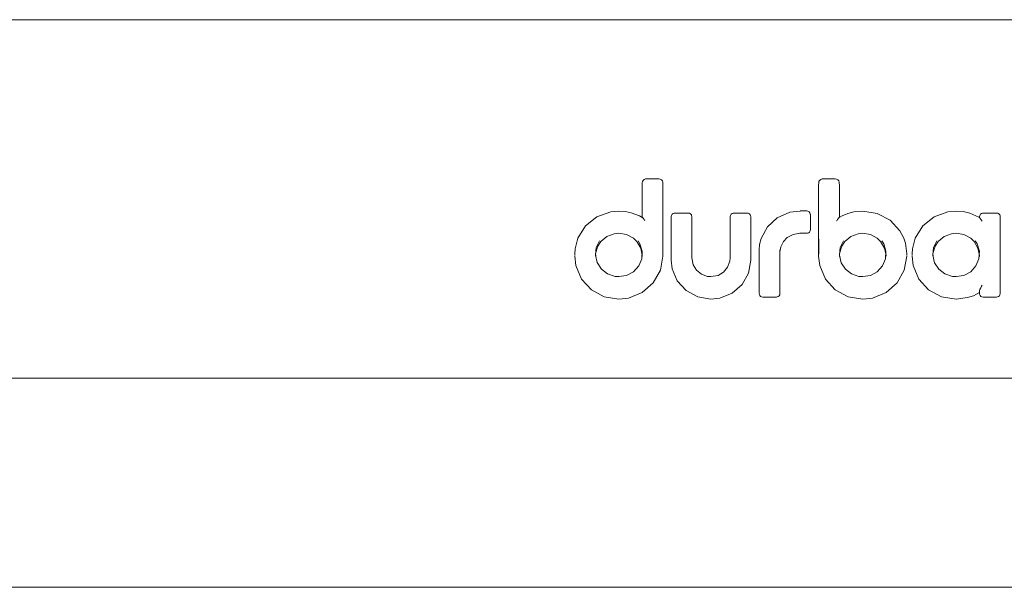
# Model space of a CAD drawing. Extents: x 0 to 589, y 0 to 417.
# Drawn here: x 77 to 89, y 92 to 98 of the extents above; entities that cross this region are included whole.
import ezdxf

# ---------------------------------------------------------------- set-up
doc = ezdxf.new("R2010")
doc.units = 0
doc.header["$MEASUREMENT"] = 0
doc.layers.add('Capa 1', color=7, linetype='Continuous', lineweight=0)

msp = doc.modelspace()

# ---------------------------------------------------------------- linework, layer by layer
at = {"layer": 'Capa 1', "color": 7, "lineweight": 9}
for points in [[(74.839, 98.122), (74.839, 98.122), (90.027, 98.122), (90.027, 98.122)], [(84.721, 96.316), (84.721, 96.316), (84.583, 96.316), (84.583, 96.316)], [(86.727, 96.316), (86.727, 96.316), (86.589, 96.316), (86.589, 96.316)], [(84.534, 96.269), (84.534, 96.269), (84.534, 96.242), (84.534, 96.242)], [(84.534, 95.876), (84.534, 95.876), (84.534, 96.241), (84.534, 96.241)], [(84.77, 96.242), (84.77, 96.242), (84.769, 96.269), (84.769, 96.269)], [(86.541, 96.269), (86.541, 96.269), (86.54, 96.242), (86.54, 96.242)], [(86.776, 96.242), (86.776, 96.242), (86.775, 96.269), (86.775, 96.269)], [(86.776, 96.241), (86.776, 96.241), (86.776, 95.876), (86.776, 95.876)], [(84.503, 95.892), (84.503, 95.892), (84.534, 95.876), (84.534, 95.876)], [(84.863, 95.886), (84.863, 95.886), (84.863, 95.859), (84.863, 95.859)], [(84.863, 95.602), (84.863, 95.602), (84.863, 95.858), (84.863, 95.858)], [(85.058, 95.925), (85.058, 95.925), (84.904, 95.925), (84.904, 95.925)], [(85.099, 95.859), (85.099, 95.859), (85.098, 95.886), (85.098, 95.886)], [(85.099, 95.858), (85.099, 95.858), (85.099, 95.602), (85.099, 95.602)], [(85.534, 95.886), (85.534, 95.886), (85.533, 95.859), (85.533, 95.859)], [(85.533, 95.602), (85.533, 95.602), (85.533, 95.858), (85.533, 95.858)], [(85.729, 95.925), (85.729, 95.925), (85.574, 95.925), (85.574, 95.925)], [(85.769, 95.859), (85.769, 95.859), (85.768, 95.886), (85.768, 95.886)], [(85.769, 95.858), (85.769, 95.858), (85.768, 95.602), (85.768, 95.602)], [(86.405, 95.949), (86.405, 95.949), (86.329, 95.949), (86.329, 95.949)], [(86.446, 95.884), (86.446, 95.884), (86.446, 95.91), (86.446, 95.91)], [(86.446, 95.883), (86.446, 95.883), (86.446, 95.735), (86.446, 95.735)], [(88.363, 95.879), (88.363, 95.879), (88.37, 95.875), (88.37, 95.875)], [(88.37, 95.886), (88.37, 95.886), (88.37, 95.875), (88.37, 95.875)], [(88.564, 95.925), (88.564, 95.925), (88.41, 95.925), (88.41, 95.925)], [(88.604, 95.859), (88.604, 95.859), (88.604, 95.886), (88.604, 95.886)], [(88.604, 95.858), (88.604, 95.858), (88.604, 95.602), (88.604, 95.602)], [(84.769, 95.628), (84.769, 95.628), (84.769, 95.462), (84.769, 95.462)], [(84.863, 95.415), (84.863, 95.415), (84.863, 95.628), (84.863, 95.628)], [(85.098, 95.628), (85.098, 95.628), (85.098, 95.415), (85.098, 95.415)], [(85.534, 95.415), (85.534, 95.415), (85.534, 95.628), (85.534, 95.628)], [(85.768, 95.628), (85.768, 95.628), (85.768, 95.415), (85.768, 95.415)], [(86.405, 95.695), (86.405, 95.695), (86.328, 95.695), (86.328, 95.695)], [(86.541, 95.462), (86.541, 95.462), (86.541, 95.628), (86.541, 95.628)], [(88.604, 95.628), (88.604, 95.628), (88.604, 95.036), (88.604, 95.036)], [(84.769, 95.602), (84.769, 95.602), (84.769, 95.436), (84.769, 95.436)], [(84.863, 95.389), (84.863, 95.389), (84.863, 95.602), (84.863, 95.602)], [(85.099, 95.602), (85.099, 95.602), (85.099, 95.415), (85.099, 95.415)], [(85.533, 95.41), (85.533, 95.41), (85.533, 95.602), (85.533, 95.602)], [(85.768, 95.602), (85.768, 95.602), (85.768, 95.389), (85.768, 95.389)], [(85.865, 95.516), (85.865, 95.516), (85.865, 95.49), (85.865, 95.49)], [(85.865, 95.036), (85.865, 95.036), (85.865, 95.509), (85.865, 95.509)], [(86.1, 95.509), (86.1, 95.509), (86.1, 95.036), (86.1, 95.036)], [(86.54, 95.436), (86.54, 95.436), (86.54, 95.602), (86.54, 95.602)], [(88.604, 95.602), (88.604, 95.602), (88.604, 95.01), (88.604, 95.01)], [(83.767, 95.47), (83.767, 95.47), (83.767, 95.444), (83.767, 95.444)], [(85.865, 95.01), (85.865, 95.01), (85.865, 95.483), (85.865, 95.483)], [(86.1, 95.483), (86.1, 95.483), (86.1, 95.01), (86.1, 95.01)], [(87.542, 95.444), (87.542, 95.444), (87.542, 95.47), (87.542, 95.47)], [(87.602, 95.47), (87.602, 95.47), (87.602, 95.444), (87.602, 95.444)], [(86.06, 94.971), (86.06, 94.971), (85.906, 94.971), (85.906, 94.971)], [(88.369, 95.022), (88.369, 95.022), (88.363, 95.018), (88.363, 95.018)], [(88.369, 95.022), (88.369, 95.022), (88.37, 95.049), (88.37, 95.049)], [(88.369, 95.01), (88.369, 95.01), (88.369, 95.022), (88.369, 95.022)], [(88.564, 94.971), (88.564, 94.971), (88.41, 94.971), (88.41, 94.971)], [(90.027, 94.049), (90.027, 94.049), (74.839, 94.049), (74.839, 94.049)], [(74.839, 91.673), (74.839, 91.673), (98.903, 91.673), (98.903, 91.673)]]:
    msp.add_open_spline(points, degree=3, dxfattribs=at)
for points, knots in [([(84.534, 96.268), (84.534, 96.268), (84.534, 96.268), (84.534, 96.268), (84.534, 96.268), (84.537, 96.284), (84.537, 96.284), (84.537, 96.284), (84.545, 96.297), (84.545, 96.297), (84.545, 96.297), (84.557, 96.308), (84.557, 96.308), (84.557, 96.308), (84.573, 96.313), (84.573, 96.313), (84.573, 96.313), (84.583, 96.315), (84.583, 96.315)], [0, 0, 0, 0, 1, 1, 1, 2, 2, 2, 3, 3, 3, 4, 4, 4, 5, 5, 5, 6, 6, 6, 6]), ([(84.769, 96.271), (84.769, 96.271), (84.767, 96.278), (84.767, 96.278), (84.767, 96.278), (84.763, 96.29), (84.763, 96.29), (84.763, 96.29), (84.753, 96.303), (84.753, 96.303), (84.753, 96.303), (84.738, 96.312), (84.738, 96.312), (84.738, 96.312), (84.721, 96.315), (84.721, 96.315)], [0, 0, 0, 0, 1, 1, 1, 2, 2, 2, 3, 3, 3, 4, 4, 4, 5, 5, 5, 5]), ([(86.541, 96.268), (86.541, 96.268), (86.541, 96.268), (86.541, 96.268), (86.541, 96.268), (86.543, 96.284), (86.543, 96.284), (86.543, 96.284), (86.551, 96.297), (86.551, 96.297), (86.551, 96.297), (86.564, 96.308), (86.564, 96.308), (86.564, 96.308), (86.579, 96.313), (86.579, 96.313), (86.579, 96.313), (86.589, 96.315), (86.589, 96.315)], [0, 0, 0, 0, 1, 1, 1, 2, 2, 2, 3, 3, 3, 4, 4, 4, 5, 5, 5, 6, 6, 6, 6]), ([(86.775, 96.271), (86.775, 96.271), (86.774, 96.278), (86.774, 96.278), (86.774, 96.278), (86.769, 96.29), (86.769, 96.29), (86.769, 96.29), (86.759, 96.303), (86.759, 96.303), (86.759, 96.303), (86.744, 96.312), (86.744, 96.312), (86.744, 96.312), (86.727, 96.315), (86.727, 96.315)], [0, 0, 0, 0, 1, 1, 1, 2, 2, 2, 3, 3, 3, 4, 4, 4, 5, 5, 5, 5]), ([(84.77, 96.241), (84.77, 96.241), (84.77, 95.929), (84.77, 95.929), (84.77, 95.929), (84.769, 95.602), (84.769, 95.602)], [0, 0, 0, 0, 1, 1, 1, 2, 2, 2, 2]), ([(86.54, 95.602), (86.54, 95.602), (86.54, 95.926), (86.54, 95.926), (86.54, 95.926), (86.54, 96.241), (86.54, 96.241)], [0, 0, 0, 0, 1, 1, 1, 2, 2, 2, 2]), ([(83.801, 95.639), (83.801, 95.639), (83.888, 95.779), (83.888, 95.779), (83.888, 95.779), (84.017, 95.883), (84.017, 95.883), (84.017, 95.883), (84.176, 95.94), (84.176, 95.94), (84.176, 95.94), (84.268, 95.948), (84.268, 95.948)], [0, 0, 0, 0, 1, 1, 1, 2, 2, 2, 3, 3, 3, 4, 4, 4, 4]), ([(84.268, 95.948), (84.268, 95.948), (84.268, 95.948), (84.268, 95.948), (84.268, 95.948), (84.34, 95.943), (84.34, 95.943), (84.34, 95.943), (84.41, 95.928), (84.41, 95.928), (84.41, 95.928), (84.503, 95.892), (84.503, 95.892)], [0, 0, 0, 0, 1, 1, 1, 2, 2, 2, 3, 3, 3, 4, 4, 4, 4]), ([(84.564, 95.836), (84.564, 95.836), (84.564, 95.836), (84.564, 95.836), (84.564, 95.836), (84.555, 95.851), (84.555, 95.851), (84.555, 95.851), (84.543, 95.868), (84.543, 95.868), (84.543, 95.868), (84.538, 95.874), (84.538, 95.874), (84.538, 95.874), (84.535, 95.876), (84.535, 95.876), (84.535, 95.876), (84.534, 95.876), (84.534, 95.876)], [0, 0, 0, 0, 1, 1, 1, 2, 2, 2, 3, 3, 3, 4, 4, 4, 5, 5, 5, 6, 6, 6, 6]), ([(84.904, 95.924), (84.904, 95.924), (84.899, 95.924), (84.899, 95.924), (84.899, 95.924), (84.885, 95.92), (84.885, 95.92), (84.885, 95.92), (84.873, 95.911), (84.873, 95.911), (84.873, 95.911), (84.865, 95.897), (84.865, 95.897), (84.865, 95.897), (84.863, 95.886), (84.863, 95.886), (84.863, 95.886), (84.863, 95.882), (84.863, 95.882)], [0, 0, 0, 0, 1, 1, 1, 2, 2, 2, 3, 3, 3, 4, 4, 4, 5, 5, 5, 6, 6, 6, 6]), ([(85.098, 95.886), (85.098, 95.886), (85.096, 95.895), (85.096, 95.895), (85.096, 95.895), (85.093, 95.905), (85.093, 95.905), (85.093, 95.905), (85.083, 95.915), (85.083, 95.915), (85.083, 95.915), (85.071, 95.923), (85.071, 95.923), (85.071, 95.923), (85.058, 95.924), (85.058, 95.924)], [0, 0, 0, 0, 1, 1, 1, 2, 2, 2, 3, 3, 3, 4, 4, 4, 5, 5, 5, 5]), ([(85.574, 95.924), (85.574, 95.924), (85.569, 95.924), (85.569, 95.924), (85.569, 95.924), (85.556, 95.92), (85.556, 95.92), (85.556, 95.92), (85.544, 95.911), (85.544, 95.911), (85.544, 95.911), (85.536, 95.897), (85.536, 95.897), (85.536, 95.897), (85.534, 95.886), (85.534, 95.886), (85.534, 95.886), (85.534, 95.882), (85.534, 95.882)], [0, 0, 0, 0, 1, 1, 1, 2, 2, 2, 3, 3, 3, 4, 4, 4, 5, 5, 5, 6, 6, 6, 6]), ([(85.768, 95.886), (85.768, 95.886), (85.767, 95.895), (85.767, 95.895), (85.767, 95.895), (85.763, 95.905), (85.763, 95.905), (85.763, 95.905), (85.754, 95.915), (85.754, 95.915), (85.754, 95.915), (85.74, 95.923), (85.74, 95.923), (85.74, 95.923), (85.729, 95.924), (85.729, 95.924)], [0, 0, 0, 0, 1, 1, 1, 2, 2, 2, 3, 3, 3, 4, 4, 4, 5, 5, 5, 5]), ([(85.886, 95.637), (85.886, 95.637), (85.957, 95.77), (85.957, 95.77), (85.957, 95.77), (86.069, 95.871), (86.069, 95.871), (86.069, 95.871), (86.214, 95.934), (86.214, 95.934), (86.214, 95.934), (86.329, 95.948), (86.329, 95.948)], [0, 0, 0, 0, 1, 1, 1, 2, 2, 2, 3, 3, 3, 4, 4, 4, 4]), ([(86.445, 95.91), (86.445, 95.91), (86.445, 95.919), (86.445, 95.919), (86.445, 95.919), (86.44, 95.928), (86.44, 95.928), (86.44, 95.928), (86.431, 95.94), (86.431, 95.94), (86.431, 95.94), (86.418, 95.947), (86.418, 95.947), (86.418, 95.947), (86.405, 95.949), (86.405, 95.949)], [0, 0, 0, 0, 1, 1, 1, 2, 2, 2, 3, 3, 3, 4, 4, 4, 5, 5, 5, 5]), ([(86.745, 95.836), (86.745, 95.836), (86.746, 95.836), (86.746, 95.836), (86.746, 95.836), (86.755, 95.851), (86.755, 95.851), (86.755, 95.851), (86.766, 95.868), (86.766, 95.868), (86.766, 95.868), (86.772, 95.874), (86.772, 95.874), (86.772, 95.874), (86.774, 95.876), (86.774, 95.876), (86.774, 95.876), (86.775, 95.876), (86.775, 95.876)], [0, 0, 0, 0, 1, 1, 1, 2, 2, 2, 3, 3, 3, 4, 4, 4, 5, 5, 5, 6, 6, 6, 6]), ([(86.775, 95.876), (86.775, 95.876), (86.775, 95.876), (86.775, 95.876), (86.775, 95.876), (86.806, 95.892), (86.806, 95.892)], [0, 0, 0, 0, 1, 1, 1, 2, 2, 2, 2]), ([(86.806, 95.892), (86.806, 95.892), (86.806, 95.892), (86.806, 95.892), (86.806, 95.892), (86.872, 95.919), (86.872, 95.919), (86.872, 95.919), (86.94, 95.938), (86.94, 95.938), (86.94, 95.938), (87.041, 95.948), (87.041, 95.948)], [0, 0, 0, 0, 1, 1, 1, 2, 2, 2, 3, 3, 3, 4, 4, 4, 4]), ([(87.041, 95.948), (87.041, 95.948), (87.041, 95.948), (87.041, 95.948), (87.041, 95.948), (87.206, 95.921), (87.206, 95.921), (87.206, 95.921), (87.353, 95.844), (87.353, 95.844), (87.353, 95.844), (87.465, 95.723), (87.465, 95.723), (87.465, 95.723), (87.508, 95.639), (87.508, 95.639)], [0, 0, 0, 0, 1, 1, 1, 2, 2, 2, 3, 3, 3, 4, 4, 4, 5, 5, 5, 5]), ([(87.637, 95.639), (87.637, 95.639), (87.723, 95.779), (87.723, 95.779), (87.723, 95.779), (87.852, 95.883), (87.852, 95.883), (87.852, 95.883), (88.011, 95.94), (88.011, 95.94), (88.011, 95.94), (88.104, 95.948), (88.104, 95.948)], [0, 0, 0, 0, 1, 1, 1, 2, 2, 2, 3, 3, 3, 4, 4, 4, 4]), ([(88.104, 95.948), (88.104, 95.948), (88.104, 95.948), (88.104, 95.948), (88.104, 95.948), (88.183, 95.942), (88.183, 95.942), (88.183, 95.942), (88.261, 95.924), (88.261, 95.924), (88.261, 95.924), (88.363, 95.879), (88.363, 95.879)], [0, 0, 0, 0, 1, 1, 1, 2, 2, 2, 3, 3, 3, 4, 4, 4, 4]), ([(88.41, 95.924), (88.41, 95.924), (88.405, 95.924), (88.405, 95.924), (88.405, 95.924), (88.391, 95.92), (88.391, 95.92), (88.391, 95.92), (88.379, 95.911), (88.379, 95.911), (88.379, 95.911), (88.372, 95.897), (88.372, 95.897), (88.372, 95.897), (88.37, 95.886), (88.37, 95.886), (88.37, 95.886), (88.37, 95.882), (88.37, 95.882)], [0, 0, 0, 0, 1, 1, 1, 2, 2, 2, 3, 3, 3, 4, 4, 4, 5, 5, 5, 6, 6, 6, 6]), ([(88.399, 95.832), (88.399, 95.832), (88.399, 95.832), (88.399, 95.832), (88.399, 95.832), (88.389, 95.849), (88.389, 95.849), (88.389, 95.849), (88.378, 95.865), (88.378, 95.865), (88.378, 95.865), (88.372, 95.872), (88.372, 95.872), (88.372, 95.872), (88.37, 95.875), (88.37, 95.875), (88.37, 95.875), (88.37, 95.875), (88.37, 95.875)], [0, 0, 0, 0, 1, 1, 1, 2, 2, 2, 3, 3, 3, 4, 4, 4, 5, 5, 5, 6, 6, 6, 6]), ([(88.604, 95.886), (88.604, 95.886), (88.603, 95.895), (88.603, 95.895), (88.603, 95.895), (88.599, 95.905), (88.599, 95.905), (88.599, 95.905), (88.589, 95.916), (88.589, 95.916), (88.589, 95.916), (88.576, 95.923), (88.576, 95.923), (88.576, 95.923), (88.564, 95.924), (88.564, 95.924)], [0, 0, 0, 0, 1, 1, 1, 2, 2, 2, 3, 3, 3, 4, 4, 4, 5, 5, 5, 5]), ([(86.446, 95.735), (86.446, 95.735), (86.444, 95.722), (86.444, 95.722), (86.444, 95.722), (86.437, 95.71), (86.437, 95.71), (86.437, 95.71), (86.427, 95.702), (86.427, 95.702), (86.427, 95.702), (86.415, 95.696), (86.415, 95.696), (86.415, 95.696), (86.405, 95.695), (86.405, 95.695)], [0, 0, 0, 0, 1, 1, 1, 2, 2, 2, 3, 3, 3, 4, 4, 4, 5, 5, 5, 5]), ([(83.767, 95.462), (83.767, 95.462), (83.767, 95.462), (83.767, 95.462), (83.767, 95.462), (83.771, 95.52), (83.771, 95.52), (83.771, 95.52), (83.801, 95.639), (83.801, 95.639)], [0, 0, 0, 0, 1, 1, 1, 2, 2, 2, 3, 3, 3, 3]), ([(84.064, 95.602), (84.064, 95.602), (84.132, 95.659), (84.132, 95.659), (84.132, 95.659), (84.216, 95.69), (84.216, 95.69), (84.216, 95.69), (84.268, 95.695), (84.268, 95.695)], [0, 0, 0, 0, 1, 1, 1, 2, 2, 2, 3, 3, 3, 3]), ([(84.268, 95.695), (84.268, 95.695), (84.356, 95.681), (84.356, 95.681), (84.356, 95.681), (84.434, 95.639), (84.434, 95.639), (84.434, 95.639), (84.472, 95.602), (84.472, 95.602)], [0, 0, 0, 0, 1, 1, 1, 2, 2, 2, 3, 3, 3, 3]), ([(85.865, 95.509), (85.865, 95.509), (85.865, 95.509), (85.865, 95.509), (85.865, 95.509), (85.869, 95.567), (85.869, 95.567), (85.869, 95.567), (85.886, 95.637), (85.886, 95.637)], [0, 0, 0, 0, 1, 1, 1, 2, 2, 2, 3, 3, 3, 3]), ([(86.328, 95.695), (86.328, 95.695), (86.252, 95.683), (86.252, 95.683), (86.252, 95.683), (86.184, 95.646), (86.184, 95.646), (86.184, 95.646), (86.141, 95.602), (86.141, 95.602)], [0, 0, 0, 0, 1, 1, 1, 2, 2, 2, 3, 3, 3, 3]), ([(86.837, 95.602), (86.837, 95.602), (86.905, 95.659), (86.905, 95.659), (86.905, 95.659), (86.989, 95.69), (86.989, 95.69), (86.989, 95.69), (87.041, 95.695), (87.041, 95.695)], [0, 0, 0, 0, 1, 1, 1, 2, 2, 2, 3, 3, 3, 3]), ([(87.041, 95.695), (87.041, 95.695), (87.129, 95.681), (87.129, 95.681), (87.129, 95.681), (87.207, 95.639), (87.207, 95.639), (87.207, 95.639), (87.245, 95.602), (87.245, 95.602)], [0, 0, 0, 0, 1, 1, 1, 2, 2, 2, 3, 3, 3, 3]), ([(87.508, 95.639), (87.508, 95.639), (87.526, 95.583), (87.526, 95.583), (87.526, 95.583), (87.542, 95.462), (87.542, 95.462)], [0, 0, 0, 0, 1, 1, 1, 2, 2, 2, 2]), ([(87.602, 95.462), (87.602, 95.462), (87.602, 95.462), (87.602, 95.462), (87.602, 95.462), (87.606, 95.52), (87.606, 95.52), (87.606, 95.52), (87.637, 95.639), (87.637, 95.639)], [0, 0, 0, 0, 1, 1, 1, 2, 2, 2, 3, 3, 3, 3]), ([(87.899, 95.602), (87.899, 95.602), (87.967, 95.659), (87.967, 95.659), (87.967, 95.659), (88.051, 95.69), (88.051, 95.69), (88.051, 95.69), (88.104, 95.695), (88.104, 95.695)], [0, 0, 0, 0, 1, 1, 1, 2, 2, 2, 3, 3, 3, 3]), ([(88.104, 95.695), (88.104, 95.695), (88.191, 95.681), (88.191, 95.681), (88.191, 95.681), (88.269, 95.639), (88.269, 95.639), (88.269, 95.639), (88.307, 95.602), (88.307, 95.602)], [0, 0, 0, 0, 1, 1, 1, 2, 2, 2, 3, 3, 3, 3]), ([(84.05, 95.611), (84.05, 95.611), (84.012, 95.533), (84.012, 95.533), (84.012, 95.533), (84.002, 95.447), (84.002, 95.447), (84.002, 95.447), (84.023, 95.362), (84.023, 95.362), (84.023, 95.362), (84.07, 95.289), (84.07, 95.289), (84.07, 95.289), (84.14, 95.234), (84.14, 95.234), (84.14, 95.234), (84.226, 95.206), (84.226, 95.206), (84.226, 95.206), (84.268, 95.203), (84.268, 95.203)], [0, 0, 0, 0, 1, 1, 1, 2, 2, 2, 3, 3, 3, 4, 4, 4, 5, 5, 5, 6, 6, 6, 7, 7, 7, 7]), ([(84.006, 95.432), (84.006, 95.432), (84.004, 95.466), (84.004, 95.466), (84.004, 95.466), (84.029, 95.55), (84.029, 95.55), (84.029, 95.55), (84.064, 95.602), (84.064, 95.602)], [0, 0, 0, 0, 1, 1, 1, 2, 2, 2, 3, 3, 3, 3]), ([(84.268, 95.203), (84.268, 95.203), (84.268, 95.203), (84.268, 95.203), (84.268, 95.203), (84.356, 95.217), (84.356, 95.217), (84.356, 95.217), (84.434, 95.259), (84.434, 95.259), (84.434, 95.259), (84.494, 95.324), (84.494, 95.324), (84.494, 95.324), (84.528, 95.406), (84.528, 95.406), (84.528, 95.406), (84.532, 95.492), (84.532, 95.492), (84.532, 95.492), (84.508, 95.576), (84.508, 95.576), (84.508, 95.576), (84.486, 95.611), (84.486, 95.611)], [0, 0, 0, 0, 1, 1, 1, 2, 2, 2, 3, 3, 3, 4, 4, 4, 5, 5, 5, 6, 6, 6, 7, 7, 7, 8, 8, 8, 8]), ([(84.472, 95.602), (84.472, 95.602), (84.517, 95.527), (84.517, 95.527), (84.517, 95.527), (84.534, 95.442), (84.534, 95.442), (84.534, 95.442), (84.532, 95.432), (84.532, 95.432)], [0, 0, 0, 0, 1, 1, 1, 2, 2, 2, 3, 3, 3, 3]), ([(86.141, 95.602), (86.141, 95.602), (86.109, 95.541), (86.109, 95.541), (86.109, 95.541), (86.1, 95.483), (86.1, 95.483)], [0, 0, 0, 0, 1, 1, 1, 2, 2, 2, 2]), ([(86.823, 95.611), (86.823, 95.611), (86.785, 95.533), (86.785, 95.533), (86.785, 95.533), (86.776, 95.447), (86.776, 95.447), (86.776, 95.447), (86.795, 95.361), (86.795, 95.361), (86.795, 95.361), (86.844, 95.289), (86.844, 95.289), (86.844, 95.289), (86.914, 95.234), (86.914, 95.234), (86.914, 95.234), (86.998, 95.206), (86.998, 95.206), (86.998, 95.206), (87.041, 95.203), (87.041, 95.203)], [0, 0, 0, 0, 1, 1, 1, 2, 2, 2, 3, 3, 3, 4, 4, 4, 5, 5, 5, 6, 6, 6, 7, 7, 7, 7]), ([(86.779, 95.432), (86.779, 95.432), (86.777, 95.466), (86.777, 95.466), (86.777, 95.466), (86.802, 95.55), (86.802, 95.55), (86.802, 95.55), (86.837, 95.602), (86.837, 95.602)], [0, 0, 0, 0, 1, 1, 1, 2, 2, 2, 3, 3, 3, 3]), ([(87.041, 95.203), (87.041, 95.203), (87.041, 95.203), (87.041, 95.203), (87.041, 95.203), (87.129, 95.217), (87.129, 95.217), (87.129, 95.217), (87.207, 95.259), (87.207, 95.259), (87.207, 95.259), (87.266, 95.324), (87.266, 95.324), (87.266, 95.324), (87.301, 95.406), (87.301, 95.406), (87.301, 95.406), (87.306, 95.492), (87.306, 95.492), (87.306, 95.492), (87.28, 95.576), (87.28, 95.576), (87.28, 95.576), (87.259, 95.611), (87.259, 95.611)], [0, 0, 0, 0, 1, 1, 1, 2, 2, 2, 3, 3, 3, 4, 4, 4, 5, 5, 5, 6, 6, 6, 7, 7, 7, 8, 8, 8, 8]), ([(87.245, 95.602), (87.245, 95.602), (87.29, 95.527), (87.29, 95.527), (87.29, 95.527), (87.307, 95.442), (87.307, 95.442), (87.307, 95.442), (87.306, 95.432), (87.306, 95.432)], [0, 0, 0, 0, 1, 1, 1, 2, 2, 2, 3, 3, 3, 3]), ([(87.885, 95.611), (87.885, 95.611), (87.847, 95.533), (87.847, 95.533), (87.847, 95.533), (87.838, 95.447), (87.838, 95.447), (87.838, 95.447), (87.858, 95.361), (87.858, 95.361), (87.858, 95.361), (87.906, 95.289), (87.906, 95.289), (87.906, 95.289), (87.976, 95.234), (87.976, 95.234), (87.976, 95.234), (88.061, 95.206), (88.061, 95.206), (88.061, 95.206), (88.104, 95.203), (88.104, 95.203)], [0, 0, 0, 0, 1, 1, 1, 2, 2, 2, 3, 3, 3, 4, 4, 4, 5, 5, 5, 6, 6, 6, 7, 7, 7, 7]), ([(87.841, 95.432), (87.841, 95.432), (87.839, 95.466), (87.839, 95.466), (87.839, 95.466), (87.864, 95.55), (87.864, 95.55), (87.864, 95.55), (87.899, 95.602), (87.899, 95.602)], [0, 0, 0, 0, 1, 1, 1, 2, 2, 2, 3, 3, 3, 3]), ([(88.104, 95.203), (88.104, 95.203), (88.104, 95.203), (88.104, 95.203), (88.104, 95.203), (88.191, 95.217), (88.191, 95.217), (88.191, 95.217), (88.269, 95.259), (88.269, 95.259), (88.269, 95.259), (88.329, 95.324), (88.329, 95.324), (88.329, 95.324), (88.363, 95.406), (88.363, 95.406), (88.363, 95.406), (88.368, 95.492), (88.368, 95.492), (88.368, 95.492), (88.343, 95.576), (88.343, 95.576), (88.343, 95.576), (88.321, 95.611), (88.321, 95.611)], [0, 0, 0, 0, 1, 1, 1, 2, 2, 2, 3, 3, 3, 4, 4, 4, 5, 5, 5, 6, 6, 6, 7, 7, 7, 8, 8, 8, 8]), ([(88.307, 95.602), (88.307, 95.602), (88.352, 95.527), (88.352, 95.527), (88.352, 95.527), (88.369, 95.442), (88.369, 95.442), (88.369, 95.442), (88.368, 95.432), (88.368, 95.432)], [0, 0, 0, 0, 1, 1, 1, 2, 2, 2, 3, 3, 3, 3]), ([(84.268, 94.947), (84.268, 94.947), (84.102, 94.974), (84.102, 94.974), (84.102, 94.974), (83.956, 95.054), (83.956, 95.054), (83.956, 95.054), (83.844, 95.176), (83.844, 95.176), (83.844, 95.176), (83.779, 95.329), (83.779, 95.329), (83.779, 95.329), (83.767, 95.436), (83.767, 95.436)], [0, 0, 0, 0, 1, 1, 1, 2, 2, 2, 3, 3, 3, 4, 4, 4, 5, 5, 5, 5]), ([(84.769, 95.436), (84.769, 95.436), (84.741, 95.275), (84.741, 95.275), (84.741, 95.275), (84.66, 95.132), (84.66, 95.132), (84.66, 95.132), (84.534, 95.023), (84.534, 95.023), (84.534, 95.023), (84.378, 94.959), (84.378, 94.959), (84.378, 94.959), (84.268, 94.947), (84.268, 94.947)], [0, 0, 0, 0, 1, 1, 1, 2, 2, 2, 3, 3, 3, 4, 4, 4, 5, 5, 5, 5]), ([(85.098, 95.415), (85.098, 95.415), (85.098, 95.415), (85.098, 95.415), (85.098, 95.415), (85.113, 95.337), (85.113, 95.337), (85.113, 95.337), (85.151, 95.276), (85.151, 95.276), (85.151, 95.276), (85.208, 95.231), (85.208, 95.231), (85.208, 95.231), (85.277, 95.206), (85.277, 95.206), (85.277, 95.206), (85.316, 95.203), (85.316, 95.203)], [0, 0, 0, 0, 1, 1, 1, 2, 2, 2, 3, 3, 3, 4, 4, 4, 5, 5, 5, 6, 6, 6, 6]), ([(85.316, 95.203), (85.316, 95.203), (85.316, 95.203), (85.316, 95.203), (85.316, 95.203), (85.396, 95.217), (85.396, 95.217), (85.396, 95.217), (85.458, 95.254), (85.458, 95.254), (85.458, 95.254), (85.505, 95.31), (85.505, 95.31), (85.505, 95.31), (85.53, 95.378), (85.53, 95.378), (85.53, 95.378), (85.534, 95.415), (85.534, 95.415)], [0, 0, 0, 0, 1, 1, 1, 2, 2, 2, 3, 3, 3, 4, 4, 4, 5, 5, 5, 6, 6, 6, 6]), ([(87.041, 94.947), (87.041, 94.947), (86.876, 94.974), (86.876, 94.974), (86.876, 94.974), (86.729, 95.054), (86.729, 95.054), (86.729, 95.054), (86.617, 95.176), (86.617, 95.176), (86.617, 95.176), (86.552, 95.329), (86.552, 95.329), (86.552, 95.329), (86.54, 95.436), (86.54, 95.436)], [0, 0, 0, 0, 1, 1, 1, 2, 2, 2, 3, 3, 3, 4, 4, 4, 5, 5, 5, 5]), ([(87.542, 95.436), (87.542, 95.436), (87.514, 95.275), (87.514, 95.275), (87.514, 95.275), (87.433, 95.132), (87.433, 95.132), (87.433, 95.132), (87.308, 95.023), (87.308, 95.023), (87.308, 95.023), (87.151, 94.959), (87.151, 94.959), (87.151, 94.959), (87.041, 94.947), (87.041, 94.947)], [0, 0, 0, 0, 1, 1, 1, 2, 2, 2, 3, 3, 3, 4, 4, 4, 5, 5, 5, 5]), ([(88.104, 94.947), (88.104, 94.947), (87.938, 94.974), (87.938, 94.974), (87.938, 94.974), (87.791, 95.054), (87.791, 95.054), (87.791, 95.054), (87.679, 95.176), (87.679, 95.176), (87.679, 95.176), (87.614, 95.329), (87.614, 95.329), (87.614, 95.329), (87.602, 95.436), (87.602, 95.436)], [0, 0, 0, 0, 1, 1, 1, 2, 2, 2, 3, 3, 3, 4, 4, 4, 5, 5, 5, 5]), ([(85.316, 94.947), (85.316, 94.947), (85.166, 94.972), (85.166, 94.972), (85.166, 94.972), (85.034, 95.044), (85.034, 95.044), (85.034, 95.044), (84.933, 95.154), (84.933, 95.154), (84.933, 95.154), (84.874, 95.292), (84.874, 95.292), (84.874, 95.292), (84.863, 95.389), (84.863, 95.389)], [0, 0, 0, 0, 1, 1, 1, 2, 2, 2, 3, 3, 3, 4, 4, 4, 5, 5, 5, 5]), ([(85.768, 95.389), (85.768, 95.389), (85.743, 95.243), (85.743, 95.243), (85.743, 95.243), (85.67, 95.114), (85.67, 95.114), (85.67, 95.114), (85.557, 95.015), (85.557, 95.015), (85.557, 95.015), (85.415, 94.958), (85.415, 94.958), (85.415, 94.958), (85.316, 94.947), (85.316, 94.947)], [0, 0, 0, 0, 1, 1, 1, 2, 2, 2, 3, 3, 3, 4, 4, 4, 5, 5, 5, 5]), ([(88.37, 95.049), (88.37, 95.049), (88.37, 95.051), (88.37, 95.051), (88.37, 95.051), (88.372, 95.055), (88.372, 95.055), (88.372, 95.055), (88.375, 95.06), (88.375, 95.06), (88.375, 95.06), (88.378, 95.068), (88.378, 95.068), (88.378, 95.068), (88.383, 95.077), (88.383, 95.077), (88.383, 95.077), (88.388, 95.086), (88.388, 95.086), (88.388, 95.086), (88.393, 95.096), (88.393, 95.096), (88.393, 95.096), (88.399, 95.106), (88.399, 95.106)], [0, 0, 0, 0, 1, 1, 1, 2, 2, 2, 3, 3, 3, 4, 4, 4, 5, 5, 5, 6, 6, 6, 7, 7, 7, 8, 8, 8, 8]), ([(85.906, 94.971), (85.906, 94.971), (85.892, 94.973), (85.892, 94.973), (85.892, 94.973), (85.88, 94.979), (85.88, 94.979), (85.88, 94.979), (85.871, 94.989), (85.871, 94.989), (85.871, 94.989), (85.866, 95.002), (85.866, 95.002), (85.866, 95.002), (85.865, 95.01), (85.865, 95.01)], [0, 0, 0, 0, 1, 1, 1, 2, 2, 2, 3, 3, 3, 4, 4, 4, 5, 5, 5, 5]), ([(86.1, 95.01), (86.1, 95.01), (86.098, 94.997), (86.098, 94.997), (86.098, 94.997), (86.091, 94.986), (86.091, 94.986), (86.091, 94.986), (86.081, 94.976), (86.081, 94.976), (86.081, 94.976), (86.069, 94.972), (86.069, 94.972), (86.069, 94.972), (86.06, 94.971), (86.06, 94.971)], [0, 0, 0, 0, 1, 1, 1, 2, 2, 2, 3, 3, 3, 4, 4, 4, 5, 5, 5, 5]), ([(88.363, 95.018), (88.363, 95.018), (88.3, 94.986), (88.3, 94.986), (88.3, 94.986), (88.233, 94.964), (88.233, 94.964), (88.233, 94.964), (88.104, 94.947), (88.104, 94.947)], [0, 0, 0, 0, 1, 1, 1, 2, 2, 2, 3, 3, 3, 3]), ([(88.41, 94.971), (88.41, 94.971), (88.396, 94.973), (88.396, 94.973), (88.396, 94.973), (88.384, 94.979), (88.384, 94.979), (88.384, 94.979), (88.375, 94.989), (88.375, 94.989), (88.375, 94.989), (88.37, 95.002), (88.37, 95.002), (88.37, 95.002), (88.369, 95.01), (88.369, 95.01)], [0, 0, 0, 0, 1, 1, 1, 2, 2, 2, 3, 3, 3, 4, 4, 4, 5, 5, 5, 5]), ([(88.604, 95.01), (88.604, 95.01), (88.602, 94.997), (88.602, 94.997), (88.602, 94.997), (88.596, 94.986), (88.596, 94.986), (88.596, 94.986), (88.585, 94.976), (88.585, 94.976), (88.585, 94.976), (88.573, 94.972), (88.573, 94.972), (88.573, 94.972), (88.564, 94.971), (88.564, 94.971)], [0, 0, 0, 0, 1, 1, 1, 2, 2, 2, 3, 3, 3, 4, 4, 4, 5, 5, 5, 5])]:
    msp.add_open_spline(points, degree=3, knots=knots, dxfattribs=at)

doc.saveas('drawing.dxf')
